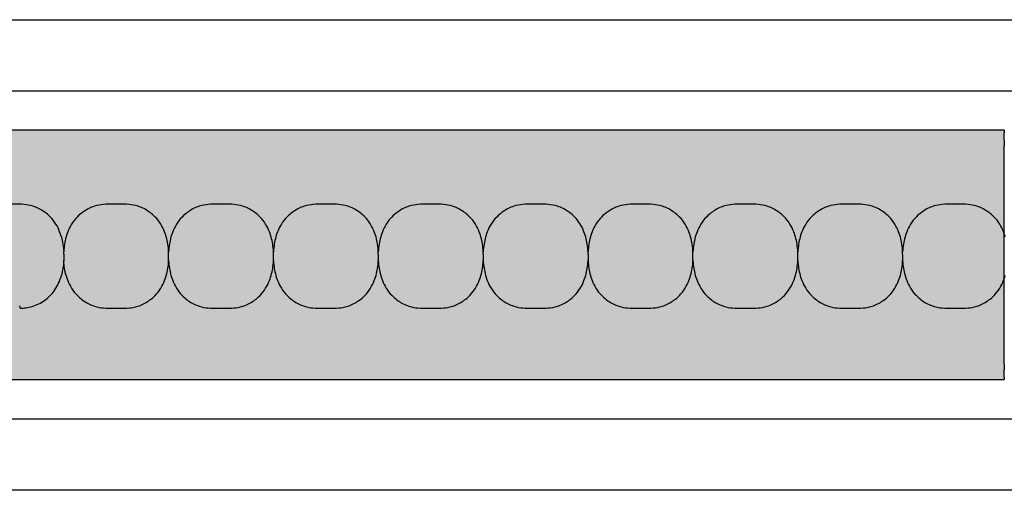
# Model space of a CAD drawing. Units: millimetres. Extents: x -413 to 273940, y 816 to 27732.
# Drawn here: x 3070 to 3189, y 10450 to 10507 of the extents above; entities that cross this region are included whole.
import ezdxf

# ---------------------------------------------------------------- set-up
doc = ezdxf.new("R2010")
doc.units = ezdxf.units.MM
for name, color, linetype in [('E-Ballast', 253, 'Continuous'), ('E-Gear', 7, 'Continuous'), ('E-Unit', 30, 'Continuous'), ('M-Metal-Plate', 7, 'Continuous')]:
    doc.layers.add(name, color=color, linetype=linetype)

# ---------------------------------------------------------------- blocks, each defined once
blk = doc.blocks.new('*U87')
h = blk.add_hatch(color=256)
h.dxf.hatch_style = 1
h.set_gradient(color1=(176, 171, 171), tint=1, name='HEMISPHERICAL')
h.paths.add_polyline_path([(392, 13.19), (392, 15.1), (23, 15.1), (23, 14.81), (23, 13.89), (23, 13.19), (23, -13.19), (23, -15.1), (392, -15.1), (392, -13.89), (392, -13.19)])
at = {"layer": 'E-Ballast'}
for p, q in [((392, 15.1), (23, 15.1)), ((392, 15.1), (392, 14.81)), ((392, 13.89), (392, 14.81)), ((392, 13.89), (392, 13.19)), ((392, -13.19), (392, 13.19)), ((392, -13.19), (392, -13.89)), ((392, -14.81), (392, -13.89)), ((23, -15.1), (392, -15.1)), ((392, -14.81), (392, -15.1))]:
    blk.add_line(p, q, dxfattribs=at)
blk = doc.blocks.new('1011749')
at = {"layer": 'M-Metal-Plate'}
blk.add_lwpolyline([(-280, 28.5), (280, 28.5), (280, -28.5), (-280, -28.5)], close=True, dxfattribs=at)
blk = doc.blocks.new('SLD75 ledline lens')
at = {"layer": 'M-Metal-Plate', "color": 111}
for p, q in [((-101.75, 0.1), (-101.75, 0.39)), ((-89.05, 0.35), (-89.05, 0.39)), ((-76.35, 0.35), (-76.35, 0.39)), ((-63.65, 0.1), (-63.65, 0.39)), ((-50.95, 0.1), (-50.95, 0.39)), ((-38.25, 0.1), (-38.25, 0.39)), ((-25.55, 0.35), (-25.55, 0.39)), ((-12.85, 0.35), (-12.85, 0.39)), ((-0.15, 0.1), (-0.15, 0.39)), ((-101.75, -0.68), (-101.75, -0.65)), ((-89.05, -0.68), (-89.05, -0.4)), ((-76.35, -0.68), (-76.35, -0.4)), ((-63.65, -0.68), (-63.65, -0.65)), ((-50.95, -0.68), (-50.95, -0.65)), ((-38.25, -0.68), (-38.25, -0.65)), ((-25.55, -0.68), (-25.55, -0.4)), ((-12.85, -0.68), (-12.85, -0.4)), ((-0.15, -0.68), (-0.15, -0.65))]:
    blk.add_line(p, q, dxfattribs=at)
blk.add_lwpolyline([(-139.84, -19.85), (139.84, -19.85), (139.84, 19.85), (-139.84, 19.85)], close=True, dxfattribs=at)
for points, knots in [([(-102.03, 2.18), (-102.18, 2.71), (-102.42, 3.36), (-103.31, 4.63), (-103.82, 5.03), (-104.56, 5.54), (-105, 5.76), (-105.87, 6.03), (-106.23, 6.09), (-106.93, 6.17), (-107.34, 6.17), (-108.85, 6.17), (-109.26, 6.17), (-109.96, 6.1), (-110.32, 6.04), (-111.19, 5.76), (-111.63, 5.54), (-112.37, 5.04), (-112.88, 4.63), (-113.72, 3.43), (-113.99, 2.82), (-114.17, 2.17)], [0, 0, 0, 0, 0.165329, 0.165329, 0.337842, 0.337842, 0.552995, 0.552995, 0.736669, 0.736669, 0.971137, 0.971137, 1.204962, 1.204962, 1.389639, 1.389639, 1.605721, 1.605721, 1.780024, 1.780024, 1.926279, 1.926279, 1.926279, 1.926279]), ([(-89.33, 2.18), (-89.48, 2.71), (-89.72, 3.35), (-90.59, 4.6), (-91.08, 5), (-91.84, 5.53), (-92.28, 5.75), (-93.16, 6.03), (-93.52, 6.09), (-94.22, 6.17), (-94.63, 6.17), (-96.16, 6.17), (-96.57, 6.17), (-97.27, 6.09), (-97.63, 6.03), (-98.51, 5.75), (-98.95, 5.53), (-99.68, 5.02), (-100.18, 4.62), (-101.07, 3.35), (-101.32, 2.71), (-101.46, 2.18)], [0, 0, 0, 0, 0.163818, 0.163818, 0.329577, 0.329577, 0.524895, 0.524895, 0.69172, 0.69172, 0.90587, 0.90587, 1.119647, 1.119647, 1.286993, 1.286993, 1.482728, 1.482728, 1.637549, 1.637549, 1.785536, 1.785536, 1.785536, 1.785536]), ([(-76.63, 2.18), (-76.78, 2.71), (-77.02, 3.35), (-77.89, 4.6), (-78.38, 5), (-79.14, 5.53), (-79.58, 5.75), (-80.46, 6.03), (-80.82, 6.09), (-81.52, 6.17), (-81.93, 6.17), (-83.46, 6.17), (-83.87, 6.17), (-84.57, 6.09), (-84.93, 6.03), (-85.81, 5.75), (-86.25, 5.53), (-86.98, 5.02), (-87.48, 4.62), (-88.37, 3.35), (-88.62, 2.71), (-88.76, 2.18)], [0, 0, 0, 0, 0.163818, 0.163818, 0.329577, 0.329577, 0.524895, 0.524895, 0.69172, 0.69172, 0.90587, 0.90587, 1.119647, 1.119647, 1.286993, 1.286993, 1.482728, 1.482728, 1.637549, 1.637549, 1.785536, 1.785536, 1.785536, 1.785536]), ([(-63.93, 2.18), (-64.08, 2.71), (-64.32, 3.35), (-65.19, 4.6), (-65.68, 5), (-66.44, 5.53), (-66.88, 5.75), (-67.76, 6.03), (-68.12, 6.09), (-68.82, 6.17), (-69.23, 6.17), (-70.76, 6.17), (-71.17, 6.17), (-71.87, 6.09), (-72.23, 6.03), (-73.11, 5.75), (-73.55, 5.53), (-74.28, 5.02), (-74.78, 4.62), (-75.67, 3.35), (-75.92, 2.71), (-76.06, 2.18)], [0, 0, 0, 0, 0.163818, 0.163818, 0.329577, 0.329577, 0.524895, 0.524895, 0.69172, 0.69172, 0.90587, 0.90587, 1.119647, 1.119647, 1.286993, 1.286993, 1.482728, 1.482728, 1.637549, 1.637549, 1.785536, 1.785536, 1.785536, 1.785536]), ([(-51.23, 2.18), (-51.38, 2.71), (-51.62, 3.35), (-52.49, 4.6), (-52.98, 5), (-53.74, 5.53), (-54.18, 5.75), (-55.06, 6.03), (-55.42, 6.09), (-56.12, 6.17), (-56.53, 6.17), (-58.06, 6.17), (-58.47, 6.17), (-59.17, 6.09), (-59.53, 6.03), (-60.41, 5.75), (-60.85, 5.53), (-61.58, 5.02), (-62.08, 4.62), (-62.97, 3.35), (-63.22, 2.71), (-63.36, 2.18)], [0, 0, 0, 0, 0.163818, 0.163818, 0.329577, 0.329577, 0.524895, 0.524895, 0.69172, 0.69172, 0.90587, 0.90587, 1.119647, 1.119647, 1.286993, 1.286993, 1.482728, 1.482728, 1.637549, 1.637549, 1.785536, 1.785536, 1.785536, 1.785536]), ([(-38.53, 2.18), (-38.68, 2.71), (-38.92, 3.35), (-39.79, 4.6), (-40.28, 5), (-41.04, 5.53), (-41.48, 5.75), (-42.36, 6.03), (-42.72, 6.09), (-43.42, 6.17), (-43.83, 6.17), (-45.36, 6.17), (-45.77, 6.17), (-46.47, 6.09), (-46.83, 6.03), (-47.71, 5.75), (-48.15, 5.53), (-48.88, 5.02), (-49.38, 4.62), (-50.27, 3.35), (-50.52, 2.71), (-50.66, 2.18)], [0, 0, 0, 0, 0.163818, 0.163818, 0.329577, 0.329577, 0.524895, 0.524895, 0.69172, 0.69172, 0.90587, 0.90587, 1.119647, 1.119647, 1.286993, 1.286993, 1.482728, 1.482728, 1.637549, 1.637549, 1.785536, 1.785536, 1.785536, 1.785536]), ([(-25.83, 2.18), (-25.98, 2.71), (-26.22, 3.35), (-27.09, 4.6), (-27.58, 5), (-28.34, 5.53), (-28.78, 5.75), (-29.66, 6.03), (-30.02, 6.09), (-30.72, 6.17), (-31.13, 6.17), (-32.66, 6.17), (-33.07, 6.17), (-33.77, 6.09), (-34.13, 6.03), (-35.01, 5.75), (-35.45, 5.53), (-36.18, 5.02), (-36.68, 4.62), (-37.57, 3.35), (-37.82, 2.71), (-37.96, 2.18)], [0, 0, 0, 0, 0.163818, 0.163818, 0.329577, 0.329577, 0.524895, 0.524895, 0.69172, 0.69172, 0.90587, 0.90587, 1.119647, 1.119647, 1.286993, 1.286993, 1.482728, 1.482728, 1.637549, 1.637549, 1.785536, 1.785536, 1.785536, 1.785536]), ([(-13.13, 2.18), (-13.28, 2.71), (-13.52, 3.35), (-14.39, 4.6), (-14.88, 5), (-15.64, 5.53), (-16.08, 5.75), (-16.96, 6.03), (-17.32, 6.09), (-18.02, 6.17), (-18.43, 6.17), (-19.96, 6.17), (-20.37, 6.17), (-21.07, 6.09), (-21.43, 6.03), (-22.31, 5.75), (-22.75, 5.53), (-23.48, 5.02), (-23.98, 4.62), (-24.87, 3.35), (-25.12, 2.71), (-25.26, 2.18)], [0, 0, 0, 0, 0.163818, 0.163818, 0.329577, 0.329577, 0.524895, 0.524895, 0.69172, 0.69172, 0.90587, 0.90587, 1.119647, 1.119647, 1.286993, 1.286993, 1.482728, 1.482728, 1.637549, 1.637549, 1.785536, 1.785536, 1.785536, 1.785536]), ([(-0.43, 2.18), (-0.58, 2.71), (-0.82, 3.35), (-1.69, 4.6), (-2.18, 5), (-2.94, 5.53), (-3.38, 5.75), (-4.26, 6.03), (-4.62, 6.09), (-5.32, 6.17), (-5.73, 6.17), (-7.26, 6.17), (-7.67, 6.17), (-8.37, 6.09), (-8.73, 6.03), (-9.61, 5.75), (-10.05, 5.53), (-10.78, 5.02), (-11.28, 4.62), (-12.17, 3.35), (-12.42, 2.71), (-12.56, 2.18)], [0, 0, 0, 0, 0.163818, 0.163818, 0.329577, 0.329577, 0.524895, 0.524895, 0.69172, 0.69172, 0.90587, 0.90587, 1.119647, 1.119647, 1.286993, 1.286993, 1.482728, 1.482728, 1.637549, 1.637549, 1.785536, 1.785536, 1.785536, 1.785536]), ([(12.27, 2.18), (12.12, 2.71), (11.88, 3.35), (11.01, 4.6), (10.52, 5), (9.76, 5.53), (9.32, 5.75), (8.44, 6.03), (8.08, 6.09), (7.38, 6.17), (6.97, 6.17), (5.44, 6.17), (5.03, 6.17), (4.33, 6.09), (3.97, 6.03), (3.09, 5.75), (2.65, 5.53), (1.92, 5.02), (1.42, 4.62), (0.53, 3.35), (0.28, 2.71), (0.14, 2.18)], [0, 0, 0, 0, 0.163818, 0.163818, 0.329577, 0.329577, 0.524895, 0.524895, 0.69172, 0.69172, 0.90587, 0.90587, 1.119647, 1.119647, 1.286993, 1.286993, 1.482728, 1.482728, 1.637549, 1.637549, 1.785536, 1.785536, 1.785536, 1.785536]), ([(-102.03, 2.18), (-101.95, 1.9), (-101.89, 1.61), (-101.79, 1.01), (-101.76, 0.7), (-101.75, 0.39)], [-0.1823331, -0.1823331, -0.1823331, -0.1823331, -0.0934614, -0.0934614, 0, 0, 0, 0]), ([(-101.46, 2.18), (-101.54, 1.9), (-101.6, 1.61), (-101.7, 1.01), (-101.73, 0.7), (-101.75, 0.39)], [0, 0, 0, 0, 0.0887238, 0.0887238, 0.182045, 0.182045, 0.182045, 0.182045]), ([(-89.05, 0.39), (-89.06, 0.7), (-89.09, 1.01), (-89.19, 1.61), (-89.25, 1.9), (-89.33, 2.18)], [0, 0, 0, 0, 0.093469, 0.093469, 0.1823333, 0.1823333, 0.1823333, 0.1823333]), ([(-88.76, 2.18), (-88.84, 1.9), (-88.9, 1.61), (-89, 1.01), (-89.03, 0.7), (-89.05, 0.39)], [0, 0, 0, 0, 0.0887238, 0.0887238, 0.1820451, 0.1820451, 0.1820451, 0.1820451]), ([(-76.35, 0.39), (-76.36, 0.7), (-76.39, 1.01), (-76.49, 1.61), (-76.55, 1.9), (-76.63, 2.18)], [0, 0, 0, 0, 0.093469, 0.093469, 0.1823333, 0.1823333, 0.1823333, 0.1823333]), ([(-76.06, 2.18), (-76.14, 1.9), (-76.2, 1.61), (-76.3, 1.01), (-76.33, 0.7), (-76.35, 0.39)], [0, 0, 0, 0, 0.0887238, 0.0887238, 0.1820451, 0.1820451, 0.1820451, 0.1820451]), ([(-63.65, 0.39), (-63.66, 0.7), (-63.69, 1.01), (-63.79, 1.61), (-63.85, 1.9), (-63.93, 2.18)], [0, 0, 0, 0, 0.093469, 0.093469, 0.1823333, 0.1823333, 0.1823333, 0.1823333]), ([(-63.36, 2.18), (-63.44, 1.9), (-63.5, 1.61), (-63.6, 1.01), (-63.63, 0.7), (-63.65, 0.39)], [0, 0, 0, 0, 0.0887238, 0.0887238, 0.1820451, 0.1820451, 0.1820451, 0.1820451]), ([(-50.95, 0.39), (-50.96, 0.7), (-50.99, 1.01), (-51.09, 1.61), (-51.15, 1.9), (-51.23, 2.18)], [0, 0, 0, 0, 0.093469, 0.093469, 0.1823333, 0.1823333, 0.1823333, 0.1823333]), ([(-50.66, 2.18), (-50.74, 1.9), (-50.8, 1.61), (-50.9, 1.01), (-50.93, 0.7), (-50.95, 0.39)], [0, 0, 0, 0, 0.0887238, 0.0887238, 0.1820451, 0.1820451, 0.1820451, 0.1820451]), ([(-38.25, 0.39), (-38.26, 0.7), (-38.29, 1.01), (-38.39, 1.61), (-38.45, 1.9), (-38.53, 2.18)], [0, 0, 0, 0, 0.093469, 0.093469, 0.1823333, 0.1823333, 0.1823333, 0.1823333]), ([(-37.96, 2.18), (-38.04, 1.9), (-38.1, 1.61), (-38.2, 1.01), (-38.23, 0.7), (-38.25, 0.39)], [0, 0, 0, 0, 0.0887238, 0.0887238, 0.1820451, 0.1820451, 0.1820451, 0.1820451]), ([(-25.55, 0.39), (-25.56, 0.7), (-25.59, 1.01), (-25.69, 1.61), (-25.75, 1.9), (-25.83, 2.18)], [0, 0, 0, 0, 0.093469, 0.093469, 0.1823333, 0.1823333, 0.1823333, 0.1823333]), ([(-25.26, 2.18), (-25.34, 1.9), (-25.4, 1.61), (-25.5, 1.01), (-25.53, 0.7), (-25.55, 0.39)], [0, 0, 0, 0, 0.0887238, 0.0887238, 0.1820451, 0.1820451, 0.1820451, 0.1820451]), ([(-12.85, 0.39), (-12.86, 0.7), (-12.89, 1.01), (-12.99, 1.61), (-13.05, 1.9), (-13.13, 2.18)], [0, 0, 0, 0, 0.093469, 0.093469, 0.1823333, 0.1823333, 0.1823333, 0.1823333]), ([(-12.56, 2.18), (-12.64, 1.9), (-12.7, 1.61), (-12.8, 1.01), (-12.83, 0.7), (-12.85, 0.39)], [0, 0, 0, 0, 0.0887238, 0.0887238, 0.1820451, 0.1820451, 0.1820451, 0.1820451]), ([(-0.15, 0.39), (-0.16, 0.7), (-0.19, 1.01), (-0.29, 1.61), (-0.35, 1.9), (-0.43, 2.18)], [0, 0, 0, 0, 0.093469, 0.093469, 0.1823333, 0.1823333, 0.1823333, 0.1823333]), ([(0.14, 2.18), (0.06, 1.9), (0, 1.61), (-0.1, 1.01), (-0.13, 0.7), (-0.15, 0.39)], [0, 0, 0, 0, 0.0887238, 0.0887238, 0.1820451, 0.1820451, 0.1820451, 0.1820451]), ([(-101.75, 0.1), (-101.75, 0.08), (-101.75, 0.06), (-101.75, 0.01), (-101.75, -0.01), (-101.75, -0.03)], [0.00025886, 0.00025886, 0.00025886, 0.00025886, 0.00714301, 0.00714301, 0.01402567, 0.01402567, 0.01402567, 0.01402567]), ([(-89.05, 0.02), (-89.05, 0.06), (-89.05, 0.09), (-89.05, 0.13), (-89.05, 0.16), (-89.05, 0.18), (-89.05, 0.21), (-89.05, 0.24), (-89.05, 0.26), (-89.05, 0.29), (-89.05, 0.31), (-89.05, 0.33), (-89.05, 0.35)], [0, 0, 0, 0, 0.281286, 0.281286, 0.281286, 0.500755, 0.500755, 0.500755, 0.745731, 0.745731, 0.745731, 1, 1, 1, 1]), ([(-89.05, -0.26), (-89.05, -0.21), (-89.05, -0.12), (-89.05, -0.02), (-89.05, 0.02)], [0, 0, 0, 0, 0.4999815, 0.9999989, 0.9999989, 0.9999989, 0.9999989]), ([(-76.35, 0.02), (-76.35, 0.09), (-76.35, 0.15), (-76.35, 0.24), (-76.35, 0.27), (-76.35, 0.31), (-76.35, 0.34), (-76.35, 0.35)], [-0.03812109, -0.03812109, -0.03812109, -0.03812109, -0.0190747, -0.0190747, -0.00862762, -0.00862762, -0.00000159, -0.00000159, -0.00000159, -0.00000159]), ([(-76.35, -0.26), (-76.35, -0.21), (-76.35, -0.17), (-76.35, -0.07), (-76.35, -0.02), (-76.35, 0.02)], [-0.02855384, -0.02855384, -0.02855384, -0.02855384, -0.01429694, -0.01429694, -0.00000782, -0.00000782, -0.00000782, -0.00000782]), ([(-63.65, 0.1), (-63.65, 0.08), (-63.65, 0.06), (-63.65, 0.01), (-63.65, -0.01), (-63.65, -0.03)], [0.00025886, 0.00025886, 0.00025886, 0.00025886, 0.00714301, 0.00714301, 0.01402567, 0.01402567, 0.01402567, 0.01402567]), ([(-50.95, 0.1), (-50.95, 0.08), (-50.95, 0.06), (-50.95, 0.01), (-50.95, -0.01), (-50.95, -0.03)], [0.00025886, 0.00025886, 0.00025886, 0.00025886, 0.00714301, 0.00714301, 0.01402567, 0.01402567, 0.01402567, 0.01402567]), ([(-38.25, 0.1), (-38.25, 0.08), (-38.25, 0.06), (-38.25, 0.01), (-38.25, -0.01), (-38.25, -0.03)], [-0.01380144, -0.01380144, -0.01380144, -0.01380144, -0.00691561, -0.00691561, -0.00003103, -0.00003103, -0.00003103, -0.00003103]), ([(-25.55, 0.02), (-25.55, 0.06), (-25.55, 0.09), (-25.55, 0.13), (-25.55, 0.16), (-25.55, 0.18), (-25.55, 0.21), (-25.55, 0.24), (-25.55, 0.26), (-25.55, 0.29), (-25.55, 0.31), (-25.55, 0.33), (-25.55, 0.35)], [0, 0, 0, 0, 0.281286, 0.281286, 0.281286, 0.500755, 0.500755, 0.500755, 0.745731, 0.745731, 0.745731, 1, 1, 1, 1]), ([(-25.55, -0.26), (-25.55, -0.21), (-25.55, -0.12), (-25.55, -0.02), (-25.55, 0.02)], [0, 0, 0, 0, 0.4999815, 0.9999989, 0.9999989, 0.9999989, 0.9999989]), ([(-12.85, 0.02), (-12.85, 0.09), (-12.85, 0.15), (-12.85, 0.24), (-12.85, 0.27), (-12.85, 0.31), (-12.85, 0.34), (-12.85, 0.35)], [-0.03812109, -0.03812109, -0.03812109, -0.03812109, -0.0190747, -0.0190747, -0.00862762, -0.00862762, -0.00000159, -0.00000159, -0.00000159, -0.00000159]), ([(-12.85, -0.26), (-12.85, -0.21), (-12.85, -0.17), (-12.85, -0.07), (-12.85, -0.02), (-12.85, 0.02)], [-0.02855384, -0.02855384, -0.02855384, -0.02855384, -0.01429694, -0.01429694, -0.00000782, -0.00000782, -0.00000782, -0.00000782]), ([(-0.15, 0.1), (-0.15, 0.08), (-0.15, 0.06), (-0.15, 0.01), (-0.15, -0.01), (-0.15, -0.03)], [0.00025886, 0.00025886, 0.00025886, 0.00025886, 0.00714301, 0.00714301, 0.01402567, 0.01402567, 0.01402567, 0.01402567]), ([(-101.75, -0.68), (-101.76, -0.99), (-101.79, -1.3), (-101.89, -1.9), (-101.95, -2.19), (-102.03, -2.48)], [-0.1820451, -0.1820451, -0.1820451, -0.1820451, -0.0887313, -0.0887313, 0, 0, 0, 0]), ([(-101.75, -0.03), (-101.75, -0.08), (-101.75, -0.17), (-101.75, -0.27), (-101.75, -0.32)], [0, 0, 0, 0, 0.4999813, 0.9997111, 0.9997111, 0.9997111, 0.9997111]), ([(-101.75, -0.32), (-101.75, -0.38), (-101.75, -0.44), (-101.75, -0.53), (-101.75, -0.56), (-101.75, -0.61), (-101.75, -0.63), (-101.75, -0.65)], [0, 0, 0, 0, 0.01931763, 0.01931763, 0.02995625, 0.02995625, 0.03866512, 0.03866512, 0.03866512, 0.03866512]), ([(-101.46, -2.48), (-101.54, -2.19), (-101.6, -1.9), (-101.7, -1.3), (-101.73, -0.99), (-101.75, -0.68)], [-0.1823332, -0.1823332, -0.1823332, -0.1823332, -0.0934615, -0.0934615, 0, 0, 0, 0]), ([(-89.33, -2.48), (-89.25, -2.19), (-89.19, -1.9), (-89.09, -1.3), (-89.06, -0.99), (-89.05, -0.68)], [0, 0, 0, 0, 0.0887238, 0.0887238, 0.1820451, 0.1820451, 0.1820451, 0.1820451]), ([(-89.05, -0.4), (-89.05, -0.37), (-89.05, -0.35), (-89.05, -0.31), (-89.05, -0.28), (-89.05, -0.26)], [0.00025877, 0.00025877, 0.00025877, 0.00025877, 0.00714584, 0.00714584, 0.01403145, 0.01403145, 0.01403145, 0.01403145]), ([(-89.05, -0.68), (-89.03, -0.99), (-89, -1.3), (-88.9, -1.9), (-88.84, -2.19), (-88.76, -2.48)], [0, 0, 0, 0, 0.093469, 0.093469, 0.1823333, 0.1823333, 0.1823333, 0.1823333]), ([(-76.63, -2.48), (-76.55, -2.19), (-76.49, -1.9), (-76.39, -1.3), (-76.36, -0.99), (-76.35, -0.68)], [0, 0, 0, 0, 0.0887238, 0.0887238, 0.1820451, 0.1820451, 0.1820451, 0.1820451]), ([(-76.35, -0.4), (-76.35, -0.37), (-76.35, -0.35), (-76.35, -0.31), (-76.35, -0.28), (-76.35, -0.26)], [-0.01380733, -0.01380733, -0.01380733, -0.01380733, -0.00691857, -0.00691857, -0.00003104, -0.00003104, -0.00003104, -0.00003104]), ([(-76.35, -0.68), (-76.33, -0.99), (-76.3, -1.3), (-76.2, -1.9), (-76.14, -2.19), (-76.06, -2.48)], [0, 0, 0, 0, 0.093469, 0.093469, 0.1823333, 0.1823333, 0.1823333, 0.1823333]), ([(-63.93, -2.48), (-63.85, -2.19), (-63.79, -1.9), (-63.69, -1.3), (-63.66, -0.99), (-63.65, -0.68)], [0, 0, 0, 0, 0.0887238, 0.0887238, 0.1820451, 0.1820451, 0.1820451, 0.1820451]), ([(-63.65, -0.03), (-63.65, -0.08), (-63.65, -0.17), (-63.65, -0.27), (-63.65, -0.32)], [0, 0, 0, 0, 0.4999813, 0.9997111, 0.9997111, 0.9997111, 0.9997111]), ([(-63.65, -0.32), (-63.65, -0.38), (-63.65, -0.44), (-63.65, -0.53), (-63.65, -0.56), (-63.65, -0.61), (-63.65, -0.63), (-63.65, -0.65)], [0, 0, 0, 0, 0.01931763, 0.01931763, 0.02994544, 0.02994544, 0.03866506, 0.03866506, 0.03866506, 0.03866506]), ([(-63.65, -0.68), (-63.63, -0.99), (-63.6, -1.3), (-63.5, -1.9), (-63.44, -2.19), (-63.36, -2.48)], [0, 0, 0, 0, 0.093469, 0.093469, 0.1823333, 0.1823333, 0.1823333, 0.1823333]), ([(-51.23, -2.48), (-51.15, -2.19), (-51.09, -1.9), (-50.99, -1.3), (-50.96, -0.99), (-50.95, -0.68)], [0, 0, 0, 0, 0.0887238, 0.0887238, 0.1820451, 0.1820451, 0.1820451, 0.1820451]), ([(-50.95, -0.03), (-50.95, -0.08), (-50.95, -0.17), (-50.95, -0.27), (-50.95, -0.32)], [0, 0, 0, 0, 0.4999813, 0.9997111, 0.9997111, 0.9997111, 0.9997111]), ([(-50.95, -0.32), (-50.95, -0.38), (-50.95, -0.44), (-50.95, -0.53), (-50.95, -0.56), (-50.95, -0.61), (-50.95, -0.63), (-50.95, -0.65)], [0, 0, 0, 0, 0.01931763, 0.01931763, 0.02994544, 0.02994544, 0.03866506, 0.03866506, 0.03866506, 0.03866506]), ([(-50.95, -0.68), (-50.93, -0.99), (-50.9, -1.3), (-50.8, -1.9), (-50.74, -2.19), (-50.66, -2.48)], [0, 0, 0, 0, 0.093469, 0.093469, 0.1823333, 0.1823333, 0.1823333, 0.1823333]), ([(-38.53, -2.48), (-38.45, -2.19), (-38.39, -1.9), (-38.29, -1.3), (-38.26, -0.99), (-38.25, -0.68)], [0, 0, 0, 0, 0.0887238, 0.0887238, 0.1820451, 0.1820451, 0.1820451, 0.1820451]), ([(-38.25, -0.03), (-38.25, -0.08), (-38.25, -0.13), (-38.25, -0.22), (-38.25, -0.27), (-38.25, -0.32)], [-0.0285645, -0.0285645, -0.0285645, -0.0285645, -0.01430224, -0.01430224, -0.0000078, -0.0000078, -0.0000078, -0.0000078]), ([(-38.25, -0.32), (-38.25, -0.38), (-38.25, -0.44), (-38.25, -0.53), (-38.25, -0.56), (-38.25, -0.61), (-38.25, -0.63), (-38.25, -0.65)], [-0.0384472, -0.0384472, -0.0384472, -0.0384472, -0.01925669, -0.01925669, -0.00869542, -0.00869542, -0.0000304, -0.0000304, -0.0000304, -0.0000304]), ([(-38.25, -0.68), (-38.23, -0.99), (-38.2, -1.3), (-38.1, -1.9), (-38.04, -2.19), (-37.96, -2.48)], [0, 0, 0, 0, 0.093469, 0.093469, 0.1823333, 0.1823333, 0.1823333, 0.1823333]), ([(-25.83, -2.48), (-25.75, -2.19), (-25.69, -1.9), (-25.59, -1.3), (-25.56, -0.99), (-25.55, -0.68)], [0, 0, 0, 0, 0.0887238, 0.0887238, 0.1820451, 0.1820451, 0.1820451, 0.1820451]), ([(-25.55, -0.4), (-25.55, -0.37), (-25.55, -0.35), (-25.55, -0.31), (-25.55, -0.28), (-25.55, -0.26)], [0.00025877, 0.00025877, 0.00025877, 0.00025877, 0.00714584, 0.00714584, 0.01403145, 0.01403145, 0.01403145, 0.01403145]), ([(-25.55, -0.68), (-25.53, -0.99), (-25.5, -1.3), (-25.4, -1.9), (-25.34, -2.19), (-25.26, -2.48)], [0, 0, 0, 0, 0.093469, 0.093469, 0.1823333, 0.1823333, 0.1823333, 0.1823333]), ([(-13.13, -2.48), (-13.05, -2.19), (-12.99, -1.9), (-12.89, -1.3), (-12.86, -0.99), (-12.85, -0.68)], [0, 0, 0, 0, 0.0887238, 0.0887238, 0.1820451, 0.1820451, 0.1820451, 0.1820451]), ([(-12.85, -0.4), (-12.85, -0.37), (-12.85, -0.35), (-12.85, -0.31), (-12.85, -0.28), (-12.85, -0.26)], [-0.01380733, -0.01380733, -0.01380733, -0.01380733, -0.00691857, -0.00691857, -0.00003104, -0.00003104, -0.00003104, -0.00003104]), ([(-12.85, -0.68), (-12.83, -0.99), (-12.8, -1.3), (-12.7, -1.9), (-12.64, -2.19), (-12.56, -2.48)], [0, 0, 0, 0, 0.093469, 0.093469, 0.1823333, 0.1823333, 0.1823333, 0.1823333]), ([(-0.43, -2.48), (-0.35, -2.19), (-0.29, -1.9), (-0.19, -1.3), (-0.16, -0.99), (-0.15, -0.68)], [0, 0, 0, 0, 0.0887238, 0.0887238, 0.1820451, 0.1820451, 0.1820451, 0.1820451]), ([(-0.15, -0.03), (-0.15, -0.08), (-0.15, -0.17), (-0.15, -0.27), (-0.15, -0.32)], [0, 0, 0, 0, 0.4999813, 0.9997111, 0.9997111, 0.9997111, 0.9997111]), ([(-0.15, -0.32), (-0.15, -0.38), (-0.15, -0.44), (-0.15, -0.53), (-0.15, -0.56), (-0.15, -0.61), (-0.15, -0.63), (-0.15, -0.65)], [0, 0, 0, 0, 0.01931763, 0.01931763, 0.02994544, 0.02994544, 0.03866506, 0.03866506, 0.03866506, 0.03866506]), ([(-0.15, -0.68), (-0.13, -0.99), (-0.1, -1.3), (0, -1.9), (0.06, -2.19), (0.14, -2.48)], [0, 0, 0, 0, 0.093469, 0.093469, 0.1823333, 0.1823333, 0.1823333, 0.1823333]), ([(-106.68, -6.43), (-106.44, -6.41), (-106.2, -6.38), (-105.69, -6.27), (-105.42, -6.19), (-104.62, -5.88), (-104.14, -5.58), (-103.41, -4.96), (-103.04, -4.58), (-102.35, -3.47), (-102.15, -2.92), (-102.03, -2.48)], [0.000001, 0.000001, 0.000001, 0.000001, 0.0733835, 0.0733835, 0.1589553, 0.1589553, 0.3329423, 0.3329423, 0.4564323, 0.4564323, 0.5791405, 0.5791405, 0.5791405, 0.5791405]), ([(-101.46, -2.48), (-101.32, -3), (-101.07, -3.64), (-100.2, -4.89), (-99.71, -5.3), (-98.95, -5.82), (-98.51, -6.04), (-97.64, -6.33), (-97.27, -6.39), (-96.57, -6.46), (-96.16, -6.46), (-94.63, -6.46), (-94.23, -6.46), (-93.52, -6.39), (-93.16, -6.33), (-92.29, -6.05), (-91.85, -5.83), (-91.11, -5.32), (-90.61, -4.92), (-89.72, -3.64), (-89.48, -3), (-89.33, -2.48)], [0, 0, 0, 0, 0.163818, 0.163818, 0.329577, 0.329577, 0.524895, 0.524895, 0.69172, 0.69172, 0.90587, 0.90587, 1.119647, 1.119647, 1.286993, 1.286993, 1.482728, 1.482728, 1.637549, 1.637549, 1.785536, 1.785536, 1.785536, 1.785536]), ([(-88.76, -2.48), (-88.62, -3), (-88.37, -3.64), (-87.5, -4.89), (-87.01, -5.3), (-86.25, -5.82), (-85.81, -6.04), (-84.94, -6.33), (-84.57, -6.39), (-83.87, -6.46), (-83.46, -6.46), (-81.93, -6.46), (-81.53, -6.46), (-80.82, -6.39), (-80.46, -6.33), (-79.59, -6.05), (-79.15, -5.83), (-78.41, -5.32), (-77.91, -4.92), (-77.02, -3.64), (-76.78, -3), (-76.63, -2.48)], [0, 0, 0, 0, 0.163818, 0.163818, 0.329577, 0.329577, 0.524895, 0.524895, 0.69172, 0.69172, 0.90587, 0.90587, 1.119647, 1.119647, 1.286993, 1.286993, 1.482728, 1.482728, 1.637549, 1.637549, 1.785536, 1.785536, 1.785536, 1.785536]), ([(-76.06, -2.48), (-75.92, -3), (-75.67, -3.64), (-74.8, -4.89), (-74.31, -5.3), (-73.55, -5.82), (-73.11, -6.04), (-72.24, -6.33), (-71.87, -6.39), (-71.17, -6.46), (-70.76, -6.46), (-69.23, -6.46), (-68.83, -6.46), (-68.12, -6.39), (-67.76, -6.33), (-66.89, -6.05), (-66.45, -5.83), (-65.71, -5.32), (-65.21, -4.92), (-64.32, -3.64), (-64.08, -3), (-63.93, -2.48)], [0, 0, 0, 0, 0.163818, 0.163818, 0.329577, 0.329577, 0.524895, 0.524895, 0.69172, 0.69172, 0.90587, 0.90587, 1.119647, 1.119647, 1.286993, 1.286993, 1.482728, 1.482728, 1.637549, 1.637549, 1.785536, 1.785536, 1.785536, 1.785536]), ([(-63.36, -2.48), (-63.22, -3), (-62.97, -3.64), (-62.1, -4.89), (-61.61, -5.3), (-60.85, -5.82), (-60.41, -6.04), (-59.54, -6.33), (-59.17, -6.39), (-58.47, -6.46), (-58.06, -6.46), (-56.53, -6.46), (-56.13, -6.46), (-55.42, -6.39), (-55.06, -6.33), (-54.19, -6.05), (-53.75, -5.83), (-53.01, -5.32), (-52.51, -4.92), (-51.62, -3.64), (-51.38, -3), (-51.23, -2.48)], [0, 0, 0, 0, 0.163818, 0.163818, 0.329577, 0.329577, 0.524895, 0.524895, 0.69172, 0.69172, 0.90587, 0.90587, 1.119647, 1.119647, 1.286993, 1.286993, 1.482728, 1.482728, 1.637549, 1.637549, 1.785536, 1.785536, 1.785536, 1.785536]), ([(-50.66, -2.48), (-50.52, -3), (-50.27, -3.64), (-49.4, -4.89), (-48.91, -5.3), (-48.15, -5.82), (-47.71, -6.04), (-46.84, -6.33), (-46.47, -6.39), (-45.77, -6.46), (-45.36, -6.46), (-43.83, -6.46), (-43.43, -6.46), (-42.72, -6.39), (-42.36, -6.33), (-41.49, -6.05), (-41.05, -5.83), (-40.31, -5.32), (-39.81, -4.92), (-38.92, -3.64), (-38.68, -3), (-38.53, -2.48)], [0, 0, 0, 0, 0.163818, 0.163818, 0.329577, 0.329577, 0.524895, 0.524895, 0.69172, 0.69172, 0.90587, 0.90587, 1.119647, 1.119647, 1.286993, 1.286993, 1.482728, 1.482728, 1.637549, 1.637549, 1.785536, 1.785536, 1.785536, 1.785536]), ([(-37.96, -2.48), (-37.82, -3), (-37.57, -3.64), (-36.7, -4.89), (-36.21, -5.3), (-35.45, -5.82), (-35.01, -6.04), (-34.14, -6.33), (-33.77, -6.39), (-33.07, -6.46), (-32.66, -6.46), (-31.13, -6.46), (-30.73, -6.46), (-30.02, -6.39), (-29.66, -6.33), (-28.79, -6.05), (-28.35, -5.83), (-27.61, -5.32), (-27.11, -4.92), (-26.22, -3.64), (-25.98, -3), (-25.83, -2.48)], [0, 0, 0, 0, 0.163818, 0.163818, 0.329577, 0.329577, 0.524895, 0.524895, 0.69172, 0.69172, 0.90587, 0.90587, 1.119647, 1.119647, 1.286993, 1.286993, 1.482728, 1.482728, 1.637549, 1.637549, 1.785536, 1.785536, 1.785536, 1.785536]), ([(-25.26, -2.48), (-25.12, -3), (-24.87, -3.64), (-24, -4.89), (-23.51, -5.3), (-22.75, -5.82), (-22.31, -6.04), (-21.44, -6.33), (-21.07, -6.39), (-20.37, -6.46), (-19.96, -6.46), (-18.43, -6.46), (-18.03, -6.46), (-17.32, -6.39), (-16.96, -6.33), (-16.09, -6.05), (-15.65, -5.83), (-14.91, -5.32), (-14.41, -4.92), (-13.52, -3.64), (-13.28, -3), (-13.13, -2.48)], [0, 0, 0, 0, 0.163818, 0.163818, 0.329577, 0.329577, 0.524895, 0.524895, 0.69172, 0.69172, 0.90587, 0.90587, 1.119647, 1.119647, 1.286993, 1.286993, 1.482728, 1.482728, 1.637549, 1.637549, 1.785536, 1.785536, 1.785536, 1.785536]), ([(-12.56, -2.48), (-12.42, -3), (-12.17, -3.64), (-11.3, -4.89), (-10.81, -5.3), (-10.05, -5.82), (-9.61, -6.04), (-8.74, -6.33), (-8.37, -6.39), (-7.67, -6.46), (-7.26, -6.46), (-5.73, -6.46), (-5.33, -6.46), (-4.62, -6.39), (-4.26, -6.33), (-3.39, -6.05), (-2.95, -5.83), (-2.21, -5.32), (-1.71, -4.92), (-0.82, -3.64), (-0.58, -3), (-0.43, -2.48)], [0, 0, 0, 0, 0.163818, 0.163818, 0.329577, 0.329577, 0.524895, 0.524895, 0.69172, 0.69172, 0.90587, 0.90587, 1.119647, 1.119647, 1.286993, 1.286993, 1.482728, 1.482728, 1.637549, 1.637549, 1.785536, 1.785536, 1.785536, 1.785536]), ([(0.14, -2.48), (0.28, -3), (0.53, -3.64), (1.4, -4.89), (1.89, -5.3), (2.65, -5.82), (3.09, -6.04), (3.96, -6.33), (4.33, -6.39), (5.03, -6.46), (5.44, -6.46), (6.97, -6.46), (7.37, -6.46), (8.08, -6.39), (8.44, -6.33), (9.31, -6.05), (9.75, -5.83), (10.49, -5.32), (10.99, -4.92), (11.88, -3.64), (12.12, -3), (12.27, -2.48)], [0, 0, 0, 0, 0.163818, 0.163818, 0.329577, 0.329577, 0.524895, 0.524895, 0.69172, 0.69172, 0.90587, 0.90587, 1.119647, 1.119647, 1.286993, 1.286993, 1.482728, 1.482728, 1.637549, 1.637549, 1.785536, 1.785536, 1.785536, 1.785536]), ([(-106.98, -6.43), (-107, -6.4), (-107.02, -6.37), (-107.05, -6.28), (-107.07, -6.22), (-107.08, -6.16)], [0.000001, 0.000001, 0.000001, 0.000001, 0.0604505, 0.0604505, 0.1202952, 0.1202952, 0.1202952, 0.1202952]), ([(-106.98, -6.43), (-106.98, -6.43), (-106.98, -6.43), (-106.96, -6.43), (-106.96, -6.44), (-106.93, -6.44), (-106.91, -6.44), (-106.86, -6.44), (-106.83, -6.44), (-106.78, -6.44), (-106.76, -6.44), (-106.73, -6.44), (-106.7, -6.43), (-106.68, -6.43)], [0.000001, 0.000001, 0.000001, 0.000001, 0.00677909, 0.00677909, 0.0124474, 0.0124474, 0.02232662, 0.02232662, 0.03267409, 0.03267409, 0.03827109, 0.03827109, 0.0446538, 0.0446538, 0.0446538, 0.0446538])]:
    blk.add_open_spline(points, degree=3, knots=knots, dxfattribs=at)
blk = doc.blocks.new('*U88')
at = {"layer": 'E-Gear'}
blk.add_blockref('*U87', (40, 0), dxfattribs=at)
at = {"layer": 'M-Metal-Plate'}
for name, p in [('1011749', (280, 0)), ('SLD75 ledline lens', (419.84, 0))]:
    blk.add_blockref(name, p, dxfattribs=at)

msp = doc.modelspace()

# ---------------------------------------------------------------- block references
at = {"layer": 'E-Unit'}
msp.add_blockref('*U88', (2756.84, 10478.85), dxfattribs=at)

doc.saveas('drawing.dxf')
